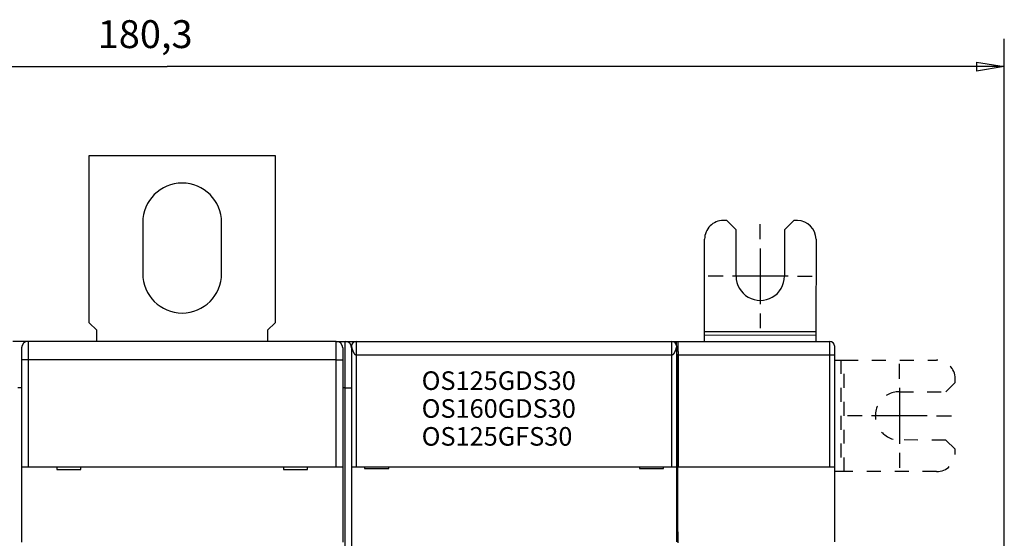
# Model space of a CAD drawing. Extents: x 65 to 594, y 0 to 383.
# Drawn here: x 434 to 540, y 173 to 228 of the extents above; entities that cross this region are included whole.
import ezdxf

# ---------------------------------------------------------------- set-up
doc = ezdxf.new("R2010")
doc.units = 0
doc.linetypes.add('HIDDEN', pattern=[4.5, 1.5, -1.5, 1.5])
doc.linetypes.add('HIDDENNEW0', pattern=[4.5, 1.5, -1.5, 1.5])
for name, color, linetype in [('3', 7, 'CONTINUOUS'), ('5', 7, 'CONTINUOUS'), ('MUOTOVIIVAT', 40, 'HIDDENNEW0'), ('PIILOVDEFINE', 5, 'HIDDENNEW0'), ('TANGVIIVATNONDEF', 3, 'HIDDENNEW0')]:
    doc.layers.add(name, color=color, linetype=linetype)
doc.styles.get("Standard").update_dxf_attribs({"font": 'monotxt.shx'})
doc.dimstyles.new('DSTYLE1', dxfattribs={"dimtxt": 3, "dimasz": 3, "dimexe": 3, "dimexo": 0, "dimgap": 2, "dimtad": 1, "dimrnd": 0.1, "dimzin": 3, "dimcen": 0.09, "dimazin": 3, "dimtp": 1, "dimtm": 1, "dimtfac": 1, "dimtofl": 0, "dimtmove": 0, "dimatfit": 3})

# ---------------------------------------------------------------- blocks, each defined once
blk = doc.blocks.new('_AH1')
at = {"color": 0, "linetype": 'CONTINUOUS'}
for p, q in [((-1, 0.166667), (0, 0)), ((-1, 0.166667), (-1, -0.166667)), ((0, 0), (-1, -0.166667)), ((0, 0), (-1, 0))]:
    blk.add_line(p, q, dxfattribs=at)
blk = doc.blocks.new('*D29830')
at = {"layer": '5', "color": 1, "linetype": 'CONTINUOUS'}
for p, q in [((359.90454, 182.36862), (359.90454, 226.44373)), ((540.20456, 158.42663), (540.20456, 226.44373)), ((359.90454, 223.44373), (450.05455, 223.44373)), ((540.20456, 223.44373), (450.05455, 223.44373))]:
    blk.add_line(p, q, dxfattribs=at)
at = {"layer": '5', "color": 1, "xscale": 3, "yscale": 3, "zscale": 3, "rotation": 180}
blk.add_blockref('_AH1', (359.90454, 223.44373), dxfattribs=at)
at = {"layer": '5', "color": 1, "xscale": 3, "yscale": 3, "zscale": 3}
blk.add_blockref('_AH1', (540.20456, 223.44373), dxfattribs=at)
at = {"layer": '5', "color": 1, "linetype": 'CONTINUOUS'}
blk.add_text('180,3', height=3, rotation=360, dxfattribs=at).set_placement((442.55455, 225.44473))
blk = doc.blocks.new('*TX209')
at = {"layer": '3', "color": 1, "linetype": 'CONTINUOUS'}
for s, p in [('OS125GDS30', (0, 0)), ('OS160GDS30', (0, -3)), ('OS125GFS30', (0, -6))]:
    blk.add_text(s, height=2, dxfattribs=at).set_placement(p)

msp = doc.modelspace()

# ---------------------------------------------------------------- linework, layer by layer
at = {"layer": 'MUOTOVIIVAT', "color": 40, "linetype": 'CONTINUOUS'}
for p, q in [((441.65454, 213.8686), (461.65454, 213.8686)), ((441.65456, 195.86859), (441.65456, 213.86863)), ((461.65457, 213.86863), (461.65457, 195.86859)), ((510.32458, 206.87837), (509.92458, 206.87875)), ((511.32362, 205.87741), (510.32458, 206.87837)), ((517.52457, 206.8715), (516.52362, 205.87246)), ((517.92457, 206.87112), (517.52457, 206.8715)), ((447.40452, 206.66862), (447.40452, 201.16863)), ((455.90456, 201.16863), (455.90456, 206.66862)), ((511.31886, 200.87742), (511.32362, 205.87741)), ((516.52362, 205.87246), (516.51885, 200.87246)), ((507.91317, 194.9143), (507.92267, 204.88065)), ((519.92266, 204.86922), (519.91317, 194.90286)), ((442.45454, 195.0686), (441.65454, 195.8686)), ((461.65454, 195.8686), (460.85454, 195.0686)), ((442.45454, 193.86861), (442.45454, 195.0686)), ((460.85454, 195.0686), (460.85454, 193.86861)), ((507.91218, 193.87305), (507.91284, 194.56075)), ((507.91284, 194.56075), (507.91317, 194.9143)), ((507.91286, 194.56077), (519.91282, 194.54931)), ((519.91315, 194.90285), (507.91319, 194.91431)), ((519.91283, 194.54931), (519.91219, 193.87305)), ((519.91317, 194.90286), (519.91283, 194.54931)), ((434.90454, 193.86861), (433.40454, 193.86861)), ((434.35454, 193.16861), (434.35454, 191.86861)), ((434.90454, 193.86861), (434.90453, 193.84)), ((435.05454, 193.86862), (434.90454, 193.86861)), ((468.25454, 193.86861), (435.05454, 193.86861)), ((468.25454, 193.86861), (468.40454, 193.86861)), ((468.40455, 193.84), (468.40454, 193.86861)), ((468.40454, 193.86861), (469.20454, 193.86861)), ((468.95454, 193.16861), (468.95454, 191.86861)), ((469.20454, 193.87305), (470.39811, 193.87305)), ((469.90454, 193.16901), (469.90454, 193.37309)), ((469.90454, 193.16861), (469.90454, 188.86861)), ((470.40452, 193.87308), (470.40452, 192.37309)), ((470.40454, 193.87309), (504.40454, 193.87309)), ((504.40457, 192.37309), (504.40457, 193.87308)), ((504.41086, 193.87305), (504.90456, 193.87305)), ((504.90454, 193.37309), (504.90454, 180.37309)), ((504.90455, 193.38185), (504.90456, 193.87305)), ((504.90456, 193.87305), (505.03373, 193.87305)), ((505.03373, 193.87305), (521.40456, 193.87305)), ((521.90456, 193.37305), (521.90456, 192.37305)), ((504.90456, 192.47305), (505.01627, 192.47305)), ((505.02499, 191.12306), (505.02499, 191.97307)), ((505.05993, 192.37304), (505.05993, 180.37303)), ((521.90456, 192.37305), (521.90456, 180.37305)), ((434.35454, 191.86861), (434.35454, 180.36861)), ((468.95454, 191.86861), (468.95454, 180.36861)), ((505.025, 191.12305), (505.02762, 191.12305)), ((521.90456, 191.86094), (522.59675, 191.86028)), ((434.35454, 188.86861), (433.95454, 188.86861)), ((469.90454, 188.86861), (469.90454, 98.86861)), ((505.02499, 173.35042), (505.02499, 188.62305)), ((505.02762, 188.62305), (505.025, 188.62305)), ((434.35454, 180.36861), (434.35454, 172.26861)), ((434.35454, 180.36861), (435.05454, 180.36861)), ((435.05454, 180.36861), (468.25454, 180.36861)), ((438.15454, 180.36861), (438.15454, 180.06861)), ((440.75454, 180.06861), (440.75454, 180.36861)), ((462.55454, 180.36861), (462.55454, 180.06861)), ((465.15454, 180.06861), (465.15454, 180.36861)), ((468.25454, 180.36861), (468.95454, 180.36861)), ((468.95454, 180.36861), (468.95454, 172.26861)), ((469.90454, 180.37309), (470.40454, 180.37309)), ((470.40454, 180.37309), (504.40454, 180.37309)), ((471.30454, 180.37309), (471.30454, 180.17309)), ((473.90454, 180.17309), (473.90454, 180.37309)), ((500.90454, 180.37309), (500.90454, 180.17309)), ((503.50454, 180.17309), (503.50454, 180.37309)), ((504.40454, 180.37309), (504.90454, 180.37309)), ((504.90454, 180.37309), (504.90454, 172.27309)), ((505.04769, 180.37305), (505.05991, 180.37305)), ((505.04771, 172.27307), (505.04771, 180.37303)), ((505.05991, 180.37305), (521.40456, 180.37305)), ((521.40456, 180.37305), (521.90456, 180.37305)), ((521.90456, 180.37305), (521.90456, 172.27305)), ((438.15454, 180.06861), (440.75454, 180.06861)), ((462.55454, 180.06861), (465.15454, 180.06861)), ((471.30454, 180.17309), (473.90454, 180.17309)), ((500.90454, 180.17309), (503.50454, 180.17309)), ((522.58531, 179.86029), (521.90456, 179.86094)), ((505.02499, 173.35042), (505.04244, 172.77305)), ((505.04244, 172.77305), (505.02499, 172.19569))]:
    msp.add_line(p, q, dxfattribs=at)
at = {"layer": 'MUOTOVIIVAT', "color": 40, "linetype": 'HIDDEN'}
for p, q in [((522.59677, 191.86027), (522.58531, 179.86027)), ((522.59675, 191.86028), (522.9503, 191.85995)), ((522.93885, 179.85993), (522.95031, 191.85994)), ((522.9503, 191.85995), (532.91665, 191.85045)), ((534.91437, 189.44854), (534.91475, 189.84854)), ((533.91341, 188.4495), (534.91437, 189.44854)), ((528.91342, 188.45426), (533.91341, 188.4495)), ((533.90846, 183.2495), (528.90846, 183.25427)), ((534.9075, 182.24855), (533.90846, 183.2495)), ((534.90712, 181.84855), (534.9075, 182.24855)), ((522.93886, 179.85995), (522.58531, 179.86029)), ((532.90522, 179.85045), (522.93886, 179.85995))]:
    msp.add_line(p, q, dxfattribs=at)
at = {"layer": 'MUOTOVIIVAT', "color": 40, "linetype": 'CONTINUOUS'}
for points in [[(469.90449, 193.37305), (469.90468, 193.37744, -0.000590668), (469.90487, 193.38172, -0.000623611), (469.90507, 193.38587, -0.00066046), (469.90527, 193.3899, -0.000696414), (469.90548, 193.39382, -0.000735811), (469.90569, 193.39763, -0.000775404), (469.90591, 193.40133, -0.000818766), (469.90614, 193.40493, -0.00086128), (469.90637, 193.40843, -0.00090798), (469.90661, 193.41183, -0.000953622), (469.90686, 193.41513, -0.00100371), (469.90711, 193.41834, -0.001052022), (469.90736, 193.42146, -0.001105041), (469.90763, 193.4245, -0.001155535), (469.9079, 193.42745, -0.001210899), (469.90818, 193.43032, -0.001262767), (469.90846, 193.43311, -0.001319515), (469.90876, 193.43583, -0.001371552), (469.90906, 193.43847, -0.00142851), (469.90937, 193.44105, -0.001479511), (469.90968, 193.44356, -0.001534612), (469.91, 193.44601, -0.00158156), (469.91033, 193.4484, -0.001634251), (469.91067, 193.45073, -0.001679075), (469.91102, 193.45301, -0.001721255), (469.91137, 193.45524, -0.00174624), (469.91174, 193.45741, -0.001796034), (469.91211, 193.45955, -0.001851607), (469.91249, 193.46165, -0.001831998), (469.91288, 193.4637, -0.001735624), (469.91327, 193.4657, -0.001900882), (469.91368, 193.4677, -0.002218146), (469.91412, 193.46971, -0.001732043), (469.91453, 193.47158, -0.000714653), (469.9149, 193.47326, -0.002308635), (469.91541, 193.47537, -0.00378664), (469.91621, 193.47858, -0.001873135), (469.91728, 193.48276, -0.001021888)], [(470.40452, 192.37309), (470.39632, 192.37351, -0.023721353), (470.38803, 192.37471, -0.023007036), (470.37965, 192.37672, -0.021564969), (470.37118, 192.37949, -0.019683641), (470.36264, 192.38304, -0.01790318), (470.35403, 192.38731, -0.016279975), (470.34535, 192.39234, -0.014724469), (470.33661, 192.39806, -0.013305842), (470.3278, 192.4045, -0.012014969), (470.31895, 192.41161, -0.010879271), (470.31004, 192.4194, -0.009857067), (470.30109, 192.42784, -0.008962737), (470.29211, 192.43693, -0.008163416), (470.28308, 192.44664, -0.007465206), (470.27403, 192.45697, -0.006841602), (470.26495, 192.46788, -0.006294988), (470.25586, 192.47938, -0.005806124), (470.24675, 192.49145, -0.005375412), (470.23762, 192.50407, -0.00498925), (470.2285, 192.51722, -0.004646996), (470.21937, 192.53091, -0.004339301), (470.21024, 192.54509, -0.004064955), (470.20113, 192.55977, -0.003817663), (470.19202, 192.57492, -0.003595921), (470.18294, 192.59054, -0.003395598), (470.17388, 192.6066, -0.003215066), (470.16485, 192.6231, -0.00305167), (470.15585, 192.64001, -0.002903773), (470.14688, 192.65733, -0.002769813), (470.13796, 192.67503, -0.00264821), (470.12909, 192.69311, -0.002537836), (470.12027, 192.71155, -0.002437255), (470.11151, 192.73033, -0.002346639), (470.1028, 192.74943, -0.002264592), (470.09417, 192.76886, -0.002188624), (470.0856, 192.78857, -0.002117911), (470.07711, 192.80858, -0.00206009), (470.0687, 192.82885, -0.002013106), (470.06039, 192.84935, -0.001945756), (470.05225, 192.86988, -0.001899498), (470.04436, 192.89022, -0.001881044), (470.03672, 192.91036, -0.001816049), (470.02933, 192.9303, -0.001770169), (470.02216, 192.95002, -0.001724045), (470.01524, 192.9695, -0.001690519), (470.00856, 192.98873, -0.001641766), (470.0021, 193.00768, -0.001608616), (469.99588, 193.02635, -0.001564792), (469.98989, 193.0447, -0.001535678), (469.98412, 193.06274, -0.001494014), (469.97858, 193.08044, -0.00146766), (469.97325, 193.09779, -0.001428827), (469.96815, 193.11476, -0.001405547), (469.96327, 193.13135, -0.0013692), (469.9586, 193.14752, -0.001348915), (469.95414, 193.16329, -0.00131509), (469.9499, 193.1786, -0.001297964), (469.94586, 193.19348, -0.001266717), (469.94203, 193.20787, -0.001252987), (469.9384, 193.22178, -0.001224428), (469.93498, 193.23518, -0.001214701), (469.93175, 193.24807, -0.001189667), (469.92872, 193.26041, -0.001184301), (469.92588, 193.2722, -0.001161759), (469.92324, 193.28342, -0.001164527), (469.92079, 193.29406, -0.001154542), (469.91853, 193.30408, -0.00115771), (469.91645, 193.3135, -0.001123435), (469.91456, 193.32227, -0.001105314), (469.91283, 193.3304, -0.001042661), (469.91129, 193.33784, -0.00103478), (469.90991, 193.34465, -0.001013236), (469.90869, 193.35079, -0.00097204), (469.90764, 193.35615, -0.000867107), (469.90678, 193.36067, -0.000926463), (469.90601, 193.36479, -0.000793255), (469.90524, 193.36894, -0.000668759), (469.90449, 193.37305, -0.000843033)], [(469.9766, 193.63177), (469.9752, 193.62951, 0.001866115), (469.97383, 193.62725, 0.001870495), (469.97246, 193.62497, 0.001854615), (469.97111, 193.62267, 0.001814657), (469.96978, 193.62036, 0.001781398), (469.96845, 193.61804, 0.001749625), (469.96714, 193.6157, 0.001717637), (469.96585, 193.61334, 0.001680602), (469.96456, 193.61097, 0.001645413), (469.96328, 193.60858, 0.00160707), (469.96202, 193.60617, 0.001570275), (469.96076, 193.60374, 0.001530021), (469.95951, 193.6013, 0.001491642), (469.95828, 193.59883, 0.00145007), (469.95705, 193.59635, 0.001410531), (469.95582, 193.59385, 0.001367904), (469.95461, 193.59132, 0.001327528), (469.9534, 193.58878, 0.001284228), (469.95219, 193.58621, 0.001243288), (469.951, 193.58362, 0.001199469), (469.9498, 193.58101, 0.001158462), (469.94861, 193.57838, 0.001114992), (469.94743, 193.57573, 0.00107343), (469.94624, 193.57305, 0.001028354), (469.94506, 193.57034, 0.000989431), (469.94389, 193.56761, 0.000951536), (469.94271, 193.56486, 0.00090417), (469.94153, 193.56208, 0.00084079), (469.94036, 193.55928, 0.000921335), (469.93918, 193.55644, 0.00116191), (469.93801, 193.55357, 0.001381272), (469.93684, 193.55065, 0.001641204), (469.93567, 193.54768, 0.001845928), (469.93451, 193.54465, 0.002063009), (469.93335, 193.54156, 0.002209886), (469.9322, 193.5384, 0.002355232), (469.93105, 193.53516, 0.002504671), (469.92992, 193.53183, 0.002707539), (469.92879, 193.5284, 0.002666391), (469.92767, 193.52489, 0.002506665), (469.92658, 193.5213, 0.002903613), (469.92548, 193.51753, 0.0036282), (469.92437, 193.51352, 0.002584967), (469.92333, 193.50969, 0.000585772), (469.9224, 193.50617, 0.003946313), (469.92124, 193.50132, 0.006599085), (469.91951, 193.4934, 0.002924915), (469.91728, 193.48276, 0.001448713)], [(504.90455, 193.3731), (504.90448, 193.37267, -0.010405267), (504.90426, 193.37146, -0.000668638), (504.9039, 193.36942, -0.000527831), (504.90339, 193.3666, -0.000921578), (504.90272, 193.363, -0.000945311), (504.90189, 193.35866, -0.000949072), (504.90091, 193.35357, -0.000933094), (504.89976, 193.34776, -0.000980547), (504.89844, 193.34123, -0.000981052), (504.89695, 193.33402, -0.001015541), (504.89529, 193.32611, -0.001018086), (504.89346, 193.31756, -0.001052563), (504.89144, 193.30834, -0.00105876), (504.88924, 193.2985, -0.001091961), (504.88685, 193.28802, -0.001100671), (504.88427, 193.27696, -0.001133682), (504.8815, 193.2653, -0.001144708), (504.87853, 193.25307, -0.001177841), (504.87536, 193.24028, -0.001190961), (504.87199, 193.22695, -0.001224556), (504.86841, 193.21308, -0.001239669), (504.86462, 193.19872, -0.00127397), (504.86062, 193.18384, -0.001291025), (504.8564, 193.1685, -0.00132625), (504.85196, 193.15267, -0.001345232), (504.8473, 193.13641, -0.001381563), (504.84242, 193.1197, -0.001402504), (504.8373, 193.10258, -0.001440146), (504.83195, 193.08504, -0.001463044), (504.82637, 193.06712, -0.001502091), (504.82054, 193.04882, -0.001527131), (504.81448, 193.03017, -0.001567912), (504.80816, 193.01116, -0.001594866), (504.8016, 192.99184, -0.001637406), (504.79478, 192.97219, -0.001666891), (504.78772, 192.95225, -0.001709952), (504.78038, 192.93201, -0.001742587), (504.77279, 192.91152, -0.001799426), (504.76496, 192.89085, -0.001827094), (504.75697, 192.8702, -0.001885372), (504.74887, 192.84976, -0.001948206), (504.74067, 192.82953, -0.001971857), (504.73237, 192.80952, -0.00200617), (504.72397, 192.78972, -0.002062092), (504.71548, 192.77018, -0.002120779), (504.70691, 192.7509, -0.002181594), (504.69826, 192.73191, -0.002249974), (504.68954, 192.71321, -0.002328673), (504.68076, 192.69483, -0.002414788), (504.67191, 192.67677, -0.002510554), (504.663, 192.65908, -0.002615976), (504.65405, 192.64174, -0.002733808), (504.64504, 192.6248, -0.002863492), (504.636, 192.60825, -0.003008002), (504.62693, 192.59212, -0.003167653), (504.61783, 192.57642, -0.0033457), (504.60871, 192.56118, -0.003543101), (504.59957, 192.5464, -0.0037633), (504.59041, 192.53211, -0.004009358), (504.58126, 192.51832, -0.004284976), (504.5721, 192.50506, -0.004592506), (504.56295, 192.49232, -0.004935301), (504.55381, 192.48015, -0.005329952), (504.54468, 192.46853, -0.005781182), (504.53558, 192.45752, -0.006265318), (504.52651, 192.44709, -0.006781135), (504.51747, 192.43731, -0.007486756), (504.50846, 192.42814, -0.008395265), (504.49948, 192.41964, -0.00896164), (504.49059, 192.41179, -0.009129507), (504.48179, 192.40465, -0.011182203), (504.4729, 192.39816, -0.015084266), (504.46388, 192.39239, -0.012643695), (504.45543, 192.38736, -0.004117157), (504.44783, 192.38317, -0.020437906), (504.43821, 192.37951, -0.042570824), (504.42359, 192.37614, -0.023412791), (504.40457, 192.37309, -0.012820061)], [(504.90455, 193.38185), (504.90469, 193.38907, 0.010906171), (504.90449, 193.3968, 0.011764224), (504.90391, 193.40511, 0.008396924), (504.90314, 193.41353, 0.002878599), (504.90236, 193.42158, 0.001224635), (504.90155, 193.42931, 0.002488508), (504.90067, 193.43682, 0.002965276), (504.89973, 193.44413, 0.00273649), (504.89874, 193.45119, 0.002730737), (504.89771, 193.45804, 0.002874306), (504.89663, 193.46466, 0.002983535), (504.8955, 193.47109, 0.003030735), (504.89433, 193.47731, 0.003107438), (504.89312, 193.48334, 0.003168738), (504.89186, 193.48918, 0.003243873), (504.89057, 193.49484, 0.003288251), (504.88924, 193.50033, 0.003349865), (504.88787, 193.50565, 0.003379389), (504.88647, 193.51081, 0.003424681), (504.88504, 193.51581, 0.003433164), (504.88357, 193.52067, 0.003456853), (504.88208, 193.52538, 0.003439694), (504.88056, 193.52996, 0.003436878), (504.87901, 193.53442, 0.00338925), (504.87744, 193.53875, 0.003355279), (504.87584, 193.54297, 0.003273024), (504.87423, 193.54708, 0.003204012), (504.87259, 193.55109, 0.003083943), (504.87094, 193.55501, 0.002977329), (504.86928, 193.55884, 0.002817878), (504.86759, 193.56259, 0.002672532), (504.8659, 193.56626, 0.002473716), (504.86419, 193.56986, 0.002290991), (504.86248, 193.57341, 0.002054815), (504.86076, 193.5769, 0.001837573), (504.85903, 193.58034, 0.001571994), (504.8573, 193.58374, 0.001322356), (504.85556, 193.58711, 0.001011029), (504.85382, 193.59046, 0.0007608), (504.85209, 193.59377, 0.00052145), (504.85037, 193.59704, 0.000145384), (504.84863, 193.60037, -0.000463114), (504.84686, 193.60377, -0.000369316), (504.84519, 193.60696, 0.000384524), (504.84369, 193.60985, -0.001507083), (504.84179, 193.61361, -0.003848932), (504.83891, 193.61949, -0.001923186), (504.83515, 193.62725, -0.000943107)], [(505.03374, 193.87304), (505.03513, 193.87094, -0.27695716), (505.03652, 193.86453, -0.035959041), (505.03793, 193.85363, -0.012785107), (505.03934, 193.83832, -0.006828644), (505.04074, 193.81832, -0.004124925), (505.04213, 193.79382, -0.002798499), (505.04351, 193.76465, -0.002003421), (505.04485, 193.73108, -0.001534348), (505.04617, 193.69303, -0.001203483), (505.04745, 193.65086, -0.000981642), (505.04868, 193.60459, -0.000813324), (505.04987, 193.55461, -0.000691987), (505.05099, 193.50105, -0.000596216), (505.05206, 193.44435, -0.000523268), (505.05307, 193.3847, -0.000462905), (505.05401, 193.32257, -0.000413492), (505.05487, 193.25822, -0.000376898), (505.05567, 193.19202, -0.000348634), (505.0564, 193.12422, -0.000315058), (505.05705, 193.05558, -0.000277954), (505.05764, 192.98654, -0.000280049), (505.05815, 192.91602, -0.000300827), (505.05859, 192.84386, -0.000228706), (505.05896, 192.77593, -0.000103048), (505.05926, 192.71446, -0.000279153), (505.05952, 192.63756, -0.000442275), (505.05974, 192.52223, -0.000224668), (505.05993, 192.37304, -0.000124999)], [(505.02499, 191.97307), (505.02499, 191.99447, 0.000205995), (505.02496, 192.0163, 0.000192365), (505.02492, 192.03858, 0.000190508), (505.02486, 192.06123, 0.000203502), (505.02478, 192.08419, 0.000212218), (505.02468, 192.10736, 0.000220952), (505.02455, 192.13068, 0.000230067), (505.02441, 192.15405, 0.000243495), (505.02424, 192.17738, 0.000256936), (505.02404, 192.20057, 0.000274186), (505.02383, 192.22349, 0.000292713), (505.02359, 192.24605, 0.000316047), (505.02332, 192.26811, 0.000342786), (505.02303, 192.28956, 0.000376201), (505.02272, 192.31028, 0.000414324), (505.02239, 192.33016, 0.000459443), (505.02203, 192.34906, 0.000522139), (505.02166, 192.36691, 0.000606999), (505.02126, 192.38357, 0.000688764), (505.02085, 192.39899, 0.000757527), (505.02043, 192.41304, 0.000987959), (505.01999, 192.42573, 0.001455175), (505.01953, 192.43696, 0.001499072), (505.01909, 192.44664, 0.000725794), (505.01868, 192.45463, 0.002914032), (505.01816, 192.46148, 0.010438477), (505.01735, 192.46763, 0.014783871), (505.01629, 192.47305, 0.017175139)], [(505.02761, 191.12306), (505.02912, 191.11995, -0.21157191), (505.03062, 191.11112, -0.028509588), (505.0321, 191.0963, -0.010051105), (505.03355, 191.07596, -0.005215855), (505.03495, 191.05018, -0.003165237), (505.03631, 191.01953, -0.002152875), (505.03761, 190.98418, -0.001556857), (505.03885, 190.94475, -0.001190555), (505.04002, 190.90155, -0.000943863), (505.04111, 190.8552, -0.000769618), (505.04214, 190.80606, -0.000644928), (505.04309, 190.7547, -0.000548501), (505.04396, 190.70152, -0.000477654), (505.04475, 190.64702, -0.000419547), (505.04547, 190.59158, -0.000374463), (505.04612, 190.53554, -0.000330086), (505.04671, 190.47882, -0.000313996), (505.04724, 190.42006, -0.000299407), (505.04773, 190.35771, -0.000279338), (505.04818, 190.29201, -0.000281795), (505.04856, 190.22316, -0.00027871), (505.04889, 190.15147, -0.000276083), (505.04914, 190.07698, -0.000272387), (505.04932, 190.0001, -0.000275078), (505.04942, 189.92111, -0.00027591), (505.04943, 189.84049, -0.000280826), (505.04934, 189.75863, -0.000285213), (505.04916, 189.67611, -0.000293981), (505.04888, 189.59344, -0.000303272), (505.0485, 189.51121, -0.000316685), (505.04802, 189.43005, -0.000332243), (505.04744, 189.3505, -0.000352005), (505.04676, 189.27325, -0.000376688), (505.04599, 189.19875, -0.000406543), (505.04513, 189.12766, -0.000443989), (505.04419, 189.06032, -0.000486431), (505.04318, 188.99732, -0.000548676), (505.04211, 188.9388, -0.000627653), (505.04098, 188.88525, -0.00071488), (505.03981, 188.83666, -0.000790079), (505.03861, 188.79338, -0.001012233), (505.03737, 188.75515, -0.001438448), (505.03609, 188.72212, -0.001542181), (505.03487, 188.69432, -0.000908713), (505.03376, 188.67193, -0.002922816), (505.03237, 188.65324, -0.009989845), (505.0303, 188.63691, -0.014776097), (505.02761, 188.62305, -0.0188723)]]:
    msp.add_lwpolyline(points, format="xyb", dxfattribs=at)
for centre, radius, start, end in [((451.65454, 206.6686), 4.25, 0.0000003, 180), ((509.92267, 204.87875), 2, 89.945396, 179.9454), ((517.92267, 204.87112), 2, 359.9454, 449.9454), ((451.65454, 201.1686), 4.25, 180, 360), ((513.91886, 200.87494), 2.6, 179.9454, 359.9454), ((435.05454, 193.16861), 0.7, 90, 180), ((468.25454, 193.16861), 0.7, 0, 90), ((469.20454, 193.16861), 0.7, 0, 90), ((470.40454, 193.37309), 0.5, 90, 180), ((504.40454, 193.37309), 0.5, 0, 90), ((521.40456, 193.37305), 0.5, 0, 90)]:
    msp.add_arc(centre, radius, start, end, dxfattribs=at)
at = {"layer": 'MUOTOVIIVAT', "color": 40, "linetype": 'HIDDEN'}
for centre, radius, start, end in [((532.91475, 189.85045), 2, 359.9454, 449.9454), ((528.91094, 185.85426), 2.6, 89.945396, 269.9454), ((532.90712, 181.85045), 2, 269.9454, 359.9454)]:
    msp.add_arc(centre, radius, start, end, dxfattribs=at)
at = {"layer": 'PIILOVDEFINE', "color": 5, "linetype": 'CONTINUOUS'}
for p, q in [((513.91886, 204.87494), (513.91886, 206.47494)), ((513.91886, 203.87494), (513.91886, 197.87494)), ((509.91886, 200.87494), (508.31886, 200.87494)), ((516.91886, 200.87494), (510.91886, 200.87494)), ((517.91886, 200.87494), (519.51886, 200.87494)), ((513.91886, 196.87494), (513.91886, 195.27494)), ((528.91094, 189.85426), (528.91094, 191.45426)), ((528.91094, 188.85426), (528.91094, 182.85426)), ((524.91094, 185.85426), (523.31094, 185.85426)), ((531.91094, 185.85426), (525.91094, 185.85426)), ((532.91094, 185.85426), (534.51094, 185.85426)), ((528.91094, 181.85426), (528.91094, 180.25426))]:
    msp.add_line(p, q, dxfattribs=at)
at = {"layer": 'TANGVIIVATNONDEF', "color": 3, "linetype": 'CONTINUOUS'}
for p, q in [((435.05454, 193.86862), (435.05454, 191.86859)), ((468.25454, 191.86859), (468.25454, 193.86862)), ((469.20455, 188.8686), (469.20455, 193.86862)), ((521.40454, 192.37304), (521.40454, 193.87304)), ((504.40457, 192.37309), (470.40452, 192.37309)), ((470.40452, 192.37309), (470.40452, 180.37308)), ((504.40457, 180.37308), (504.40457, 192.37309)), ((521.40454, 192.37304), (505.05993, 192.37304)), ((521.40454, 180.37303), (521.40454, 192.37304)), ((521.90457, 192.37304), (521.40454, 192.37304)), ((435.05454, 191.86859), (434.35455, 191.86859)), ((468.25454, 191.86859), (435.05454, 191.86859)), ((435.05454, 191.86859), (435.05454, 180.36861)), ((468.25454, 180.36861), (468.25454, 191.86859)), ((468.25454, 191.86859), (468.95453, 191.86859)), ((469.20455, 188.8686), (468.95454, 188.86861)), ((469.20455, 144.96863), (469.20455, 188.8686)), ((469.20455, 188.8686), (469.90454, 188.8686))]:
    msp.add_line(p, q, dxfattribs=at)

# ---------------------------------------------------------------- block references
at = {"layer": '3'}
msp.add_blockref('*TX209', (477.44811, 188.64254), dxfattribs=at)

# ---------------------------------------------------------------- dimensions: what is measured, and where the dimension line sits
at = {"layer": '5', "color": 1, "linetype": 'CONTINUOUS'}
dim = msp.add_linear_dim(base=(359.90454, 223.44373), p1=(540.20456, 158.42663), p2=(359.90454, 182.36862), angle=180, dimstyle='DSTYLE1', override={"dimblk": '_AH1', "dimsah": 0}, dxfattribs=at)
dim.commit()
dim.dimension.update_dxf_attribs({"geometry": '*D29830', "text_midpoint": (450.05455, 226.94473), "dimtype": 128})

doc.saveas('drawing.dxf')
